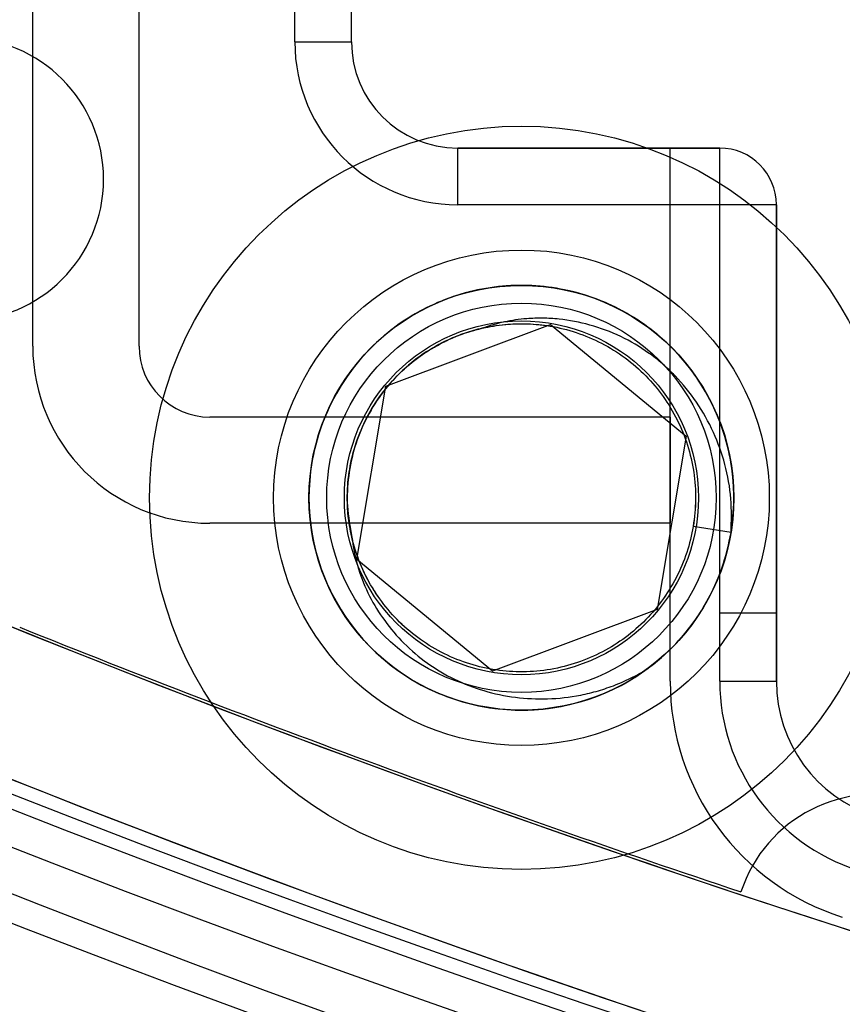
# Model space of a CAD drawing. Units: millimetres. Extents: x 5 to 292, y 5 to 205.
# Drawn here: x 74 to 74, y 97 to 97 of the extents above; entities that cross this region are included whole.
import ezdxf

# ---------------------------------------------------------------- set-up
doc = ezdxf.new("R2010")
doc.units = ezdxf.units.MM
doc.styles.add('SLDTEXTSTYLE0', font='TXT', dxfattribs={"width": 0.75})
doc.dimstyles.new('SLDDIMSTYLE1', dxfattribs={"dimtxt": 1.852083, "dimasz": 3.5, "dimexe": 0, "dimexo": 0.0625, "dimgap": 0.463021, "dimtad": 1, "dimdec": 0, "dimlfac": 20, "dimrnd": 1e-09, "dimzin": 12, "dimdsep": 46, "dimtxsty": 'SLDTEXTSTYLE0', "dimblk1": 'CLOSED', "dimblk2": 'CLOSED', "dimsah": 1, "dimcen": 0.09, "dimadec": 0, "dimazin": 3, "dimtfac": 1, "dimtofl": 0, "dimtmove": 0, "dimatfit": 3, "dimldrblk": 'CLOSED', "dimfxl": 0, "dimfrac": 2, "dimtolj": 1, "dimtzin": 12, "dimarcsym": 0})

# ---------------------------------------------------------------- blocks, each defined once
blk = doc.blocks.new('_CLOSED')
at = {"color": 0, "linetype": 'ByBlock', "lineweight": -2}
for p, q in [((-1, 0.166667), (0, 0)), ((-1, 0.166667), (-1, -0.166667)), ((0, 0), (-1, -0.166667)), ((0, 0), (-1, 0))]:
    blk.add_line(p, q, dxfattribs=at)
blk = doc.blocks.new('_D_1')
at = {"color": 7, "linetype": 'Continuous', "lineweight": 18}
for p, q in [((48.23528, 107.26801), (145.17759, 107.26801)), ((144.17759, 107.26801), (144.17759, 67.26801)), ((138.51365, 92.47607), (141.01461, 92.47607)), ((138.51365, 92.47607), (138.51365, 92.1006)), ((141.01461, 92.47607), (141.01461, 92.1006)), ((138.51365, 82.9737), (138.51365, 83.34916)), ((141.01461, 82.9737), (141.01461, 83.34916)), ((138.51365, 82.9737), (141.01461, 82.9737)), ((48.23528, 67.26801), (145.17759, 67.26801))]:
    blk.add_line(p, q, dxfattribs=at)
at = {"color": 7, "linetype": 'Continuous', "lineweight": 18, "xscale": 3.5, "yscale": 3.5}
for p, rotation in [((144.17759, 107.26801, 20.61275), 90.0000000000004), ((144.17759, 67.26801, 20.61275), 270.0000000000004)]:
    blk.add_blockref('_CLOSED', p, dxfattribs=dict(at, rotation=rotation))
at = {"color": 7, "linetype": 'Continuous', "lineweight": 18, "char_height": 1.852083, "attachment_point": 1, "rotation": 90, "style": 'SLDTEXTSTYLE0'}
for s, insert in [('800mm', (141.79013, 83.35748)), ('31 1/2"', (138.84782, 83.72462))]:
    blk.add_mtext(s, dxfattribs=dict(at, insert=insert))
blk = doc.blocks.new('_D_2')
at = {"color": 7, "linetype": 'Continuous', "lineweight": 18}
for p, q in [((47.23528, 106.26801), (47.23528, 47.32455)), ((107.23528, 106.26801), (107.23528, 47.32455)), ((72.18645, 53.98849), (72.18645, 51.48753)), ((72.18645, 53.98849), (72.56191, 53.98849)), ((81.68882, 53.98849), (81.31335, 53.98849)), ((81.68882, 53.98849), (81.68882, 51.48753)), ((72.18645, 51.48753), (72.56191, 51.48753)), ((81.68882, 51.48753), (81.31335, 51.48753)), ((47.23528, 48.32455), (107.23528, 48.32455))]:
    blk.add_line(p, q, dxfattribs=at)
at = {"color": 7, "linetype": 'Continuous', "lineweight": 18, "xscale": 3.5, "yscale": 3.5, "rotation": 180.0000000000004}
blk.add_blockref('_CLOSED', (47.23528, 48.32455, 20.61275), dxfattribs=at)
at = {"color": 7, "linetype": 'Continuous', "lineweight": 18, "xscale": 3.5, "yscale": 3.5}
blk.add_blockref('_CLOSED', (107.23528, 48.32455, 20.61275), dxfattribs=at)
at = {"color": 7, "linetype": 'Continuous', "lineweight": 18, "char_height": 1.852083, "attachment_point": 1, "style": 'SLDTEXTSTYLE0'}
for s, insert in [('47 1/4"', (72.93737, 53.65432)), ('1200mm', (71.88582, 50.71201))]:
    blk.add_mtext(s, dxfattribs=dict(at, insert=insert))

msp = doc.modelspace()

# ---------------------------------------------------------------- linework, layer by layer
at = {"color": 7, "linetype": 'Continuous', "lineweight": 25}
for p, q in [((73.89028, 97.04801), (73.89028, 97.54801)), ((73.96528, 97.04801), (73.96528, 97.54801)), ((74.07528, 97.26301), (74.07528, 97.33801)), ((74.11528, 97.26301), (74.11528, 97.33801)), ((74.07528, 97.26301), (74.11528, 97.26301)), ((74.34028, 97.18801), (74.19028, 97.18801)), ((74.19028, 97.18801), (74.37528, 97.18801)), ((74.19028, 97.14801), (74.19028, 97.18801)), ((74.34028, 96.81134), (74.34028, 97.18801)), ((74.37528, 97.18801), (74.34028, 97.18801)), ((74.34028, 96.99801), (74.34028, 97.18801)), ((74.37528, 97.14801), (74.37528, 97.18801)), ((74.37528, 97.14801), (74.19028, 97.14801)), ((74.41528, 97.14801), (74.37528, 97.14801)), ((74.37528, 96.85977), (74.37528, 97.14801)), ((74.41528, 96.81134), (74.41528, 97.14801)), ((74.41528, 97.14801), (74.41528, 96.85977)), ((74.13944, 97.0199), (74.25568, 97.06346)), ((74.25568, 97.06346), (74.35152, 96.98457)), ((74.11904, 96.89746), (74.13944, 97.0199)), ((74.34028, 96.99801), (74.01528, 96.99801)), ((74.34028, 96.99801), (74.34028, 96.92301)), ((74.35152, 96.98457), (74.33112, 96.86213)), ((74.34028, 96.92301), (74.01528, 96.92301)), ((74.34028, 96.81134), (74.34028, 96.92301)), ((74.38324, 96.91636), (74.35655, 96.92081)), ((74.21488, 96.81857), (74.11904, 96.89746)), ((74.33112, 96.86213), (74.21488, 96.81857)), ((74.37528, 96.85977), (74.41528, 96.85977)), ((74.37528, 96.81134), (74.37528, 96.85977)), ((74.41528, 96.85977), (74.41528, 96.81134)), ((74.37528, 96.81134), (74.41528, 96.81134))]:
    msp.add_line(p, q, dxfattribs=at)
for radius in [0.2625, 0.175, 0.175, 0.15, 0.1375, 0.125, 0.125]:
    msp.add_circle((74.23528, 96.94101), radius, dxfattribs=at)
for centre, radius, start, end in [((73.84028, 97.16601), 0.1, 270, 90), ((73.84028, 97.16601), 0.1, 270, 90), ((74.19028, 97.26301), 0.115, 180, 270), ((74.19028, 97.26301), 0.075, 180, 270), ((74.19028, 97.26301), 0.075, 180, 270), ((74.37528, 97.14801), 0.04, 0, 90), ((74.37528, 97.14801), 0.04, 0, 90), ((74.23528, 96.94101), 0.15, 350.54152, 305.54152), ((74.01528, 97.04801), 0.125, 180, 270), ((74.01528, 97.04801), 0.125, 180, 270), ((74.01528, 97.04801), 0.05, 180, 270), ((74.01528, 97.04801), 0.05, 180, 270), ((74.23528, 96.94101), 0.15, 305.54152, 350.54152), ((77.23528, 105.19908), 9, 248.018841, 291.981159), ((77.23528, 105.19908), 9, 248.018841, 257.942754), ((77.23528, 105.20112), 9, 248.118285, 251.571786), ((77.23528, 105.20112), 9, 248.118285, 251.571786), ((74.51528, 96.81134), 0.175, 180, 252.20465), ((74.51528, 96.81134), 0.175, 180, 252.20465), ((74.51528, 96.81134), 0.14, 180, 252.20465), ((74.51528, 96.81134), 0.1, 180, 252.20465), ((74.51528, 96.81134), 0.1, 180, 252.20465), ((77.23528, 105.19908), 9.1, 248.018841, 291.981159), ((77.23528, 105.19908), 9.1, 248.018841, 257.942754), ((77.23528, 105.28551), 9.19, 248.137793, 291.862207), ((77.23528, 105.28551), 9.2, 248.137793, 291.862207), ((77.23528, 105.28551), 9.2, 248.137793, 291.862207), ((74.48528, 96.63155), 0.1, 342.52672, 161.8901), ((74.48528, 96.63155), 0.1, 342.52672, 161.8901), ((77.23528, 105.28551), 9.225, 248.137793, 291.862207), ((77.23528, 105.19901), 9.175, 247.591008, 292.408992), ((77.23528, 105.19901), 9.175, 247.591008, 292.408992), ((77.23528, 105.28551), 9.275, 248.137793, 291.862207), ((77.23528, 105.28551), 9.275, 248.137793, 291.862207)]:
    msp.add_arc(centre, radius, start, end, dxfattribs=at)
for points, knots in [([(74.38324, 96.91636), (74.38162, 96.90877), (74.37835, 96.89344), (74.36894, 96.87165), (74.35638, 96.85142), (74.34082, 96.83356), (74.32283, 96.81847), (74.30271, 96.80634), (74.28077, 96.79742), (74.25756, 96.79204), (74.23393, 96.79041), (74.21053, 96.79246), (74.18773, 96.7981), (74.16591, 96.80731), (74.14569, 96.81992), (74.12783, 96.83547), (74.11274, 96.85347), (74.1006, 96.87358), (74.09168, 96.89552), (74.08631, 96.91874), (74.08467, 96.94237), (74.08672, 96.96576), (74.09237, 96.98856), (74.10157, 97.01038), (74.11419, 97.0306), (74.12974, 97.04847), (74.14774, 97.06356), (74.16785, 97.07569), (74.18979, 97.08461), (74.213, 97.08999), (74.23663, 97.09162), (74.26003, 97.08957), (74.28283, 97.08393), (74.30465, 97.07472), (74.32487, 97.0621), (74.34273, 97.04655), (74.35782, 97.02856), (74.36996, 97.00845), (74.37888, 96.98651), (74.38425, 96.96329), (74.38589, 96.93966), (74.38384, 96.91626), (74.37819, 96.89347), (74.36899, 96.87164), (74.35637, 96.85142), (74.34082, 96.83356), (74.32282, 96.81847), (74.30271, 96.80634), (74.28077, 96.79742), (74.25756, 96.79204), (74.23393, 96.79041), (74.21053, 96.79246), (74.18773, 96.7981), (74.16591, 96.80731), (74.14569, 96.81992), (74.12783, 96.83547), (74.11274, 96.85347), (74.1006, 96.87358), (74.09168, 96.89552), (74.08631, 96.91874), (74.08467, 96.94237), (74.08672, 96.96576), (74.09237, 96.98856), (74.10157, 97.01038), (74.11419, 97.0306), (74.12974, 97.04847), (74.14774, 97.06356), (74.16785, 97.07569), (74.18979, 97.08461), (74.213, 97.08999), (74.23663, 97.09162), (74.26003, 97.08957), (74.28283, 97.08393), (74.30465, 97.07472), (74.32487, 97.0621), (74.34273, 97.04655), (74.35782, 97.02856), (74.36996, 97.00845), (74.37888, 96.98651), (74.38425, 96.96329), (74.38589, 96.93966), (74.38384, 96.91626), (74.37819, 96.89347), (74.36899, 96.87164), (74.35637, 96.85142), (74.34082, 96.83356), (74.32282, 96.81847), (74.30271, 96.80634), (74.28077, 96.79742), (74.25756, 96.79204), (74.23393, 96.79041), (74.21053, 96.79246), (74.18773, 96.7981), (74.16591, 96.80731), (74.14569, 96.81992), (74.12783, 96.83547), (74.11274, 96.85347), (74.1006, 96.87358), (74.09168, 96.89552), (74.08631, 96.91874), (74.08467, 96.94237), (74.08672, 96.96576), (74.09237, 96.98856), (74.10157, 97.01038), (74.11419, 97.0306), (74.12974, 97.04847), (74.14774, 97.06356), (74.16785, 97.07569), (74.18979, 97.08461), (74.213, 97.08999), (74.23663, 97.09162), (74.26003, 97.08957), (74.28283, 97.08393), (74.30465, 97.07472), (74.32487, 97.0621), (74.34273, 97.04655), (74.35782, 97.02856), (74.36996, 97.00845), (74.37888, 96.98651), (74.38425, 96.96329), (74.38589, 96.93966), (74.38384, 96.91626), (74.37819, 96.89347), (74.36899, 96.87164), (74.35637, 96.85142), (74.34082, 96.83356), (74.32282, 96.81847), (74.30271, 96.80634), (74.28077, 96.79742), (74.25756, 96.79204), (74.23393, 96.79041), (74.21053, 96.79246), (74.18773, 96.7981), (74.16591, 96.80731), (74.14569, 96.81992), (74.12783, 96.83547), (74.11274, 96.85347), (74.1006, 96.87358), (74.09168, 96.89552), (74.08631, 96.91874), (74.08467, 96.94237), (74.08672, 96.96576), (74.09237, 96.98856), (74.10157, 97.01038), (74.11419, 97.0306), (74.12974, 97.04847), (74.14774, 97.06356), (74.16785, 97.07569), (74.18979, 97.08461), (74.213, 97.08999), (74.23663, 97.09162), (74.26003, 97.08957), (74.28283, 97.08393), (74.30465, 97.07472), (74.32487, 97.0621), (74.34273, 97.04655), (74.35782, 97.02856), (74.36996, 97.00845), (74.37888, 96.98651), (74.38425, 96.96329), (74.38589, 96.93966), (74.38384, 96.91626), (74.37819, 96.89347), (74.36899, 96.87164), (74.35637, 96.85142), (74.34082, 96.83356), (74.32282, 96.81847), (74.30271, 96.80634), (74.28077, 96.79742), (74.25756, 96.79204), (74.23393, 96.79041), (74.21053, 96.79246), (74.18773, 96.7981), (74.16591, 96.80731), (74.14569, 96.81992), (74.12783, 96.83547), (74.11274, 96.85347), (74.1006, 96.87358), (74.09168, 96.89552), (74.08631, 96.91874), (74.08467, 96.94237), (74.08672, 96.96576), (74.09237, 96.98856), (74.10157, 97.01038), (74.11419, 97.0306), (74.12974, 97.04847), (74.14774, 97.06356), (74.16785, 97.07569), (74.18979, 97.08461), (74.213, 97.08999), (74.23663, 97.09162), (74.26003, 97.08957), (74.28283, 97.08393), (74.30465, 97.07472), (74.32487, 97.0621), (74.34273, 97.04655), (74.35782, 97.02856), (74.36996, 97.00845), (74.37888, 96.98651), (74.38425, 96.96329), (74.38589, 96.93966), (74.38384, 96.91626), (74.37819, 96.89347), (74.36899, 96.87164), (74.35637, 96.85142), (74.34082, 96.83356), (74.32282, 96.81847), (74.30271, 96.80634), (74.28077, 96.79742), (74.25756, 96.79204), (74.23393, 96.79041), (74.21053, 96.79246), (74.18773, 96.7981), (74.16591, 96.80731), (74.14569, 96.81992), (74.12783, 96.83547), (74.11274, 96.85347), (74.1006, 96.87358), (74.09168, 96.89552), (74.08631, 96.91874), (74.08467, 96.94237), (74.08672, 96.96576), (74.09237, 96.98856), (74.10157, 97.01038), (74.11419, 97.0306), (74.12974, 97.04847), (74.14774, 97.06356), (74.16785, 97.07569), (74.18979, 97.08461), (74.213, 97.08999), (74.23663, 97.09162), (74.26003, 97.08957), (74.28283, 97.08393), (74.30465, 97.07472), (74.32487, 97.0621), (74.34273, 97.04655), (74.35782, 97.02856), (74.36996, 97.00845), (74.37888, 96.98651), (74.38425, 96.96329), (74.38589, 96.93966), (74.38384, 96.91626), (74.37819, 96.89347), (74.36899, 96.87164), (74.35637, 96.85142), (74.34082, 96.83356), (74.32282, 96.81847), (74.30271, 96.80634), (74.28077, 96.79742), (74.25756, 96.79204), (74.23393, 96.79041), (74.21053, 96.79246), (74.18773, 96.7981), (74.16591, 96.80731), (74.14569, 96.81992), (74.12783, 96.83547), (74.11274, 96.85347), (74.1006, 96.87358), (74.09168, 96.89552), (74.08631, 96.91874), (74.08467, 96.94237), (74.08672, 96.96576), (74.09237, 96.98856), (74.10157, 97.01038), (74.11419, 97.0306), (74.12974, 97.04847), (74.14774, 97.06356), (74.16785, 97.07569), (74.18979, 97.08461), (74.213, 97.08999), (74.23663, 97.09162), (74.26003, 97.08957), (74.28283, 97.08393), (74.30465, 97.07472), (74.32487, 97.0621), (74.34273, 97.04655), (74.35782, 97.02856), (74.36996, 97.00845), (74.37888, 96.98651), (74.38425, 96.96329), (74.38589, 96.93966), (74.38384, 96.91626), (74.37819, 96.89347), (74.36899, 96.87164), (74.35637, 96.85142), (74.34082, 96.83356), (74.32282, 96.81847), (74.30271, 96.80634), (74.28077, 96.79742), (74.25756, 96.79204), (74.23393, 96.79041), (74.21053, 96.79246), (74.18773, 96.7981), (74.16591, 96.80731), (74.14569, 96.81992), (74.12783, 96.83547), (74.11274, 96.85347), (74.1006, 96.87358), (74.09168, 96.89552), (74.08631, 96.91874), (74.08467, 96.94237), (74.08672, 96.96576), (74.09237, 96.98856), (74.10157, 97.01038), (74.11419, 97.0306), (74.12974, 97.04847), (74.14774, 97.06356), (74.16785, 97.07569), (74.18979, 97.08461), (74.213, 97.08999), (74.23663, 97.09162), (74.26003, 97.08957), (74.28283, 97.08393), (74.30465, 97.07472), (74.32487, 97.0621), (74.34273, 97.04655), (74.35782, 97.02856), (74.36996, 97.00845), (74.37888, 96.98651), (74.38425, 96.96329), (74.38589, 96.93966), (74.38384, 96.91626), (74.37819, 96.89347), (74.36899, 96.87164), (74.35637, 96.85142), (74.34082, 96.83356), (74.32282, 96.81847), (74.30271, 96.80634), (74.28077, 96.79742), (74.25756, 96.79204), (74.23393, 96.79041), (74.21053, 96.79246), (74.18773, 96.7981), (74.16591, 96.80731), (74.14569, 96.81992), (74.12783, 96.83547), (74.11274, 96.85347), (74.1006, 96.87358), (74.09168, 96.89552), (74.08631, 96.91874), (74.08467, 96.94237), (74.08672, 96.96576), (74.09237, 96.98856), (74.10157, 97.01038), (74.11419, 97.0306), (74.12974, 97.04847), (74.14774, 97.06356), (74.16785, 97.07569), (74.18979, 97.08461), (74.213, 97.08999), (74.23663, 97.09162), (74.26003, 97.08957), (74.28283, 97.08393), (74.30465, 97.07472), (74.32487, 97.0621), (74.34273, 97.04655), (74.35782, 97.02856), (74.36996, 97.00845), (74.37888, 96.98651), (74.38425, 96.96329), (74.38589, 96.93966), (74.38384, 96.91626), (74.37819, 96.89347), (74.36899, 96.87164), (74.35637, 96.85142), (74.34082, 96.83356), (74.32282, 96.81847), (74.30271, 96.80634), (74.28077, 96.79742), (74.25756, 96.79204), (74.23393, 96.79041), (74.21053, 96.79246), (74.18773, 96.7981), (74.16591, 96.80731), (74.14569, 96.81992), (74.12783, 96.83547), (74.11274, 96.85347), (74.1006, 96.87358), (74.09168, 96.89552), (74.08631, 96.91874), (74.08467, 96.94237), (74.08672, 96.96576), (74.09237, 96.98856), (74.10157, 97.01038), (74.11419, 97.0306), (74.12974, 97.04847), (74.14774, 97.06356), (74.16785, 97.07569), (74.18979, 97.08461), (74.213, 97.08999), (74.23663, 97.09162), (74.26003, 97.08957), (74.28283, 97.08393), (74.30465, 97.07472), (74.32487, 97.0621), (74.34273, 97.04655), (74.35783, 97.02856), (74.36995, 97.00845), (74.37889, 96.9865), (74.38421, 96.9633), (74.38605, 96.93963), (74.38417, 96.92407), (74.38324, 96.91636)], [0, 0, 0, 0, 0.002469, 0.004984, 0.007516, 0.010031, 0.0125, 0.014969, 0.017484, 0.020016, 0.022531, 0.025, 0.027469, 0.029984, 0.032516, 0.035031, 0.0375, 0.039969, 0.042484, 0.045016, 0.047531, 0.05, 0.052469, 0.054984, 0.057516, 0.060031, 0.0625, 0.064969, 0.067484, 0.070016, 0.072531, 0.075, 0.077469, 0.079984, 0.082516, 0.085031, 0.0875, 0.089969, 0.092484, 0.095016, 0.097531, 0.1, 0.102469, 0.104984, 0.107516, 0.110031, 0.1125, 0.114969, 0.117484, 0.120016, 0.122531, 0.125, 0.127469, 0.129984, 0.132516, 0.135031, 0.1375, 0.139969, 0.142484, 0.145016, 0.147531, 0.15, 0.152469, 0.154984, 0.157516, 0.160031, 0.1625, 0.164969, 0.167484, 0.170016, 0.172531, 0.175, 0.177469, 0.179984, 0.182516, 0.185031, 0.1875, 0.189969, 0.192484, 0.195016, 0.197531, 0.2, 0.202469, 0.204984, 0.207516, 0.210031, 0.2125, 0.214969, 0.217484, 0.220016, 0.222531, 0.225, 0.227469, 0.229984, 0.232516, 0.235031, 0.2375, 0.239969, 0.242484, 0.245016, 0.247531, 0.25, 0.252469, 0.254984, 0.257516, 0.260031, 0.2625, 0.264969, 0.267484, 0.270016, 0.272531, 0.275, 0.277469, 0.279984, 0.282516, 0.285031, 0.2875, 0.289969, 0.292484, 0.295016, 0.297531, 0.3, 0.302469, 0.304984, 0.307516, 0.310031, 0.3125, 0.314969, 0.317484, 0.320016, 0.322531, 0.325, 0.327469, 0.329984, 0.332516, 0.335031, 0.3375, 0.339969, 0.342484, 0.345016, 0.347531, 0.35, 0.352469, 0.354984, 0.357516, 0.360031, 0.3625, 0.364969, 0.367484, 0.370016, 0.372531, 0.375, 0.377469, 0.379984, 0.382516, 0.385031, 0.3875, 0.389969, 0.392484, 0.395016, 0.397531, 0.4, 0.402469, 0.404984, 0.407516, 0.410031, 0.4125, 0.414969, 0.417484, 0.420016, 0.422531, 0.425, 0.427469, 0.429984, 0.432516, 0.435031, 0.4375, 0.439969, 0.442484, 0.445016, 0.447531, 0.45, 0.452469, 0.454984, 0.457516, 0.460031, 0.4625, 0.464969, 0.467484, 0.470016, 0.472531, 0.475, 0.477469, 0.479984, 0.482516, 0.485031, 0.4875, 0.489969, 0.492484, 0.495016, 0.497531, 0.5, 0.502469, 0.504984, 0.507516, 0.510031, 0.5125, 0.514969, 0.517484, 0.520016, 0.522531, 0.525, 0.527469, 0.529984, 0.532516, 0.535031, 0.5375, 0.539969, 0.542484, 0.545016, 0.547531, 0.55, 0.552469, 0.554984, 0.557516, 0.560031, 0.5625, 0.564969, 0.567484, 0.570016, 0.572531, 0.575, 0.577469, 0.579984, 0.582516, 0.585031, 0.5875, 0.589969, 0.592484, 0.595016, 0.597531, 0.6, 0.602469, 0.604984, 0.607516, 0.610031, 0.6125, 0.614969, 0.617484, 0.620016, 0.622531, 0.625, 0.627469, 0.629984, 0.632516, 0.635031, 0.6375, 0.639969, 0.642484, 0.645016, 0.647531, 0.65, 0.652469, 0.654984, 0.657516, 0.660031, 0.6625, 0.664969, 0.667484, 0.670016, 0.672531, 0.675, 0.677469, 0.679984, 0.682516, 0.685031, 0.6875, 0.689969, 0.692484, 0.695016, 0.697531, 0.7, 0.702469, 0.704984, 0.707516, 0.710031, 0.7125, 0.714969, 0.717484, 0.720016, 0.722531, 0.725, 0.727469, 0.729984, 0.732516, 0.735031, 0.7375, 0.739969, 0.742484, 0.745016, 0.747531, 0.75, 0.752469, 0.754984, 0.757516, 0.760031, 0.7625, 0.764969, 0.767484, 0.770016, 0.772531, 0.775, 0.777469, 0.779984, 0.782516, 0.785031, 0.7875, 0.789969, 0.792484, 0.795016, 0.797531, 0.8, 0.802469, 0.804984, 0.807516, 0.810031, 0.8125, 0.814969, 0.817484, 0.820016, 0.822531, 0.825, 0.827469, 0.829984, 0.832516, 0.835031, 0.8375, 0.839969, 0.842484, 0.845016, 0.847531, 0.85, 0.852469, 0.854984, 0.857516, 0.860031, 0.8625, 0.864969, 0.867484, 0.870016, 0.872531, 0.875, 0.877469, 0.879984, 0.882516, 0.885031, 0.8875, 0.889969, 0.892484, 0.895016, 0.897531, 0.9, 0.902469, 0.904984, 0.907516, 0.910031, 0.9125, 0.914969, 0.917484, 0.920016, 0.922531, 0.925, 0.927469, 0.929984, 0.932516, 0.935031, 0.9375, 0.939969, 0.942484, 0.945016, 0.947531, 0.95, 0.952469, 0.954984, 0.957516, 0.960031, 0.9625, 0.964969, 0.967484, 0.970016, 0.972531, 0.975, 0.977469, 0.979984, 0.982516, 0.985031, 0.9875, 0.989969, 0.992484, 0.995016, 0.997531, 1, 1, 1, 1]), ([(74.38324, 96.91636), (74.38348, 96.92436), (74.38397, 96.94058), (74.37954, 96.96452), (74.37137, 96.98761), (74.35947, 97.00877), (74.34668, 97.02463), (74.33489, 97.03578), (74.32243, 97.04554), (74.30553, 97.05551), (74.28411, 97.06355), (74.26539, 97.0671), (74.25044, 97.06803), (74.23751, 97.06761), (74.223, 97.06563), (74.21272, 97.0624), (74.20754, 97.06078)], [0, 0, 0, 0, 0.08898, 0.180542, 0.269491, 0.361026, 0.449857, 0.495542, 0.541621, 0.626132, 0.713247, 0.795371, 0.837541, 0.880061, 0.939506, 1, 1, 1, 1]), ([(74.20754, 97.06078), (74.2035, 97.05972), (74.19538, 97.05758), (74.18127, 97.05184), (74.1655, 97.04295), (74.14946, 97.02985), (74.1357, 97.0141), (74.12489, 96.99643), (74.11711, 96.97702), (74.11274, 96.95646), (74.11169, 96.93483), (74.11422, 96.92053), (74.11551, 96.91327)], [0, 0, 0, 0, 0.064887, 0.130459, 0.236304, 0.345219, 0.451065, 0.55998, 0.665825, 0.77474, 0.885598, 1, 1, 1, 1]), ([(74.11551, 96.91327), (74.11449, 96.91861), (74.11246, 96.92922), (74.1121, 96.94537), (74.11378, 96.96233), (74.11815, 96.97998), (74.1257, 96.99787), (74.13604, 97.01444), (74.14878, 97.02908), (74.16353, 97.04145), (74.18001, 97.05139), (74.198, 97.0587), (74.21702, 97.06311), (74.23639, 97.06445), (74.25556, 97.06277), (74.27425, 97.05814), (74.29213, 97.0506), (74.30871, 97.04026), (74.32335, 97.02751), (74.33572, 97.01276), (74.34566, 96.99628), (74.35297, 96.9783), (74.35738, 96.95927), (74.35872, 96.93991), (74.35703, 96.92073), (74.35241, 96.90204), (74.34486, 96.88416), (74.33452, 96.86759), (74.32178, 96.85295), (74.30703, 96.84058), (74.29055, 96.83064), (74.27256, 96.82333), (74.25354, 96.81892), (74.23417, 96.81758), (74.215, 96.81926), (74.19631, 96.82389), (74.17843, 96.83143), (74.16185, 96.84177), (74.14722, 96.85451), (74.13553, 96.86844), (74.12653, 96.88293), (74.11987, 96.89762), (74.11516, 96.91319), (74.11255, 96.92925), (74.11207, 96.94537), (74.11378, 96.96234), (74.11815, 96.97998), (74.1257, 96.99787), (74.13604, 97.01444), (74.14878, 97.02908), (74.16353, 97.04145), (74.18001, 97.05139), (74.198, 97.0587), (74.21702, 97.06311), (74.23639, 97.06445), (74.25556, 97.06277), (74.27425, 97.05814), (74.29213, 97.0506), (74.30871, 97.04026), (74.32335, 97.02751), (74.33572, 97.01276), (74.34566, 96.99628), (74.35297, 96.9783), (74.35738, 96.95927), (74.35872, 96.93991), (74.35703, 96.92073), (74.35241, 96.90204), (74.34486, 96.88416), (74.33452, 96.86759), (74.32178, 96.85295), (74.30703, 96.84058), (74.29055, 96.83064), (74.27256, 96.82333), (74.25354, 96.81892), (74.23417, 96.81758), (74.215, 96.81926), (74.19631, 96.82389), (74.17843, 96.83143), (74.16185, 96.84177), (74.14722, 96.85451), (74.13553, 96.86844), (74.12653, 96.88293), (74.11987, 96.89762), (74.11516, 96.91319), (74.11255, 96.92925), (74.11207, 96.94537), (74.11378, 96.96234), (74.11815, 96.97998), (74.1257, 96.99787), (74.13604, 97.01444), (74.14878, 97.02908), (74.16353, 97.04145), (74.18001, 97.05139), (74.198, 97.0587), (74.21702, 97.06311), (74.23639, 97.06445), (74.25556, 97.06277), (74.27425, 97.05814), (74.29213, 97.0506), (74.30871, 97.04026), (74.32335, 97.02751), (74.33572, 97.01276), (74.34566, 96.99628), (74.35297, 96.9783), (74.35738, 96.95927), (74.35872, 96.93991), (74.35703, 96.92073), (74.35241, 96.90204), (74.34486, 96.88416), (74.33452, 96.86759), (74.32178, 96.85295), (74.30703, 96.84058), (74.29055, 96.83064), (74.27256, 96.82333), (74.25354, 96.81892), (74.23417, 96.81758), (74.215, 96.81926), (74.19631, 96.82389), (74.17843, 96.83143), (74.16185, 96.84177), (74.14722, 96.85451), (74.13553, 96.86844), (74.12653, 96.88293), (74.11987, 96.89762), (74.11516, 96.91319), (74.11255, 96.92925), (74.11207, 96.94537), (74.11378, 96.96234), (74.11815, 96.97998), (74.1257, 96.99787), (74.13604, 97.01444), (74.14878, 97.02908), (74.16353, 97.04145), (74.18001, 97.05139), (74.198, 97.0587), (74.21702, 97.06311), (74.23639, 97.06445), (74.25556, 97.06277), (74.27425, 97.05814), (74.29213, 97.0506), (74.30871, 97.04026), (74.32335, 97.02751), (74.33572, 97.01276), (74.34566, 96.99628), (74.35297, 96.9783), (74.35738, 96.95927), (74.35872, 96.93991), (74.35703, 96.92073), (74.35241, 96.90204), (74.34486, 96.88416), (74.33452, 96.86759), (74.32178, 96.85295), (74.30703, 96.84058), (74.29055, 96.83064), (74.27256, 96.82333), (74.25354, 96.81892), (74.23417, 96.81758), (74.215, 96.81926), (74.19631, 96.82389), (74.17843, 96.83143), (74.16185, 96.84177), (74.14722, 96.85451), (74.13553, 96.86844), (74.12653, 96.88293), (74.11987, 96.89762), (74.11516, 96.91319), (74.11255, 96.92925), (74.11207, 96.94537), (74.11378, 96.96234), (74.11815, 96.97998), (74.1257, 96.99787), (74.13604, 97.01444), (74.14878, 97.02908), (74.16353, 97.04145), (74.18001, 97.05139), (74.198, 97.0587), (74.21702, 97.06311), (74.23639, 97.06445), (74.25556, 97.06277), (74.27425, 97.05814), (74.29213, 97.0506), (74.30871, 97.04026), (74.32335, 97.02751), (74.33572, 97.01276), (74.34566, 96.99628), (74.35297, 96.9783), (74.35738, 96.95927), (74.35872, 96.93991), (74.35703, 96.92073), (74.35241, 96.90204), (74.34486, 96.88416), (74.33452, 96.86759), (74.32178, 96.85295), (74.30703, 96.84058), (74.29055, 96.83064), (74.27256, 96.82333), (74.25354, 96.81892), (74.23417, 96.81758), (74.215, 96.81926), (74.19631, 96.82389), (74.17843, 96.83143), (74.16185, 96.84177), (74.14722, 96.85451), (74.13553, 96.86844), (74.12653, 96.88293), (74.11987, 96.89762), (74.11516, 96.91319), (74.11255, 96.92925), (74.11207, 96.94537), (74.11378, 96.96234), (74.11815, 96.97998), (74.1257, 96.99787), (74.13604, 97.01444), (74.14878, 97.02908), (74.16353, 97.04145), (74.18001, 97.05139), (74.198, 97.0587), (74.21702, 97.06311), (74.23639, 97.06445), (74.25556, 97.06277), (74.27425, 97.05814), (74.29213, 97.0506), (74.30871, 97.04026), (74.32335, 97.02751), (74.33572, 97.01276), (74.34566, 96.99628), (74.35297, 96.9783), (74.35738, 96.95927), (74.35872, 96.93991), (74.35703, 96.92073), (74.35241, 96.90204), (74.34486, 96.88416), (74.33452, 96.86759), (74.32178, 96.85295), (74.30703, 96.84058), (74.29055, 96.83064), (74.27256, 96.82333), (74.25354, 96.81892), (74.23417, 96.81758), (74.215, 96.81926), (74.19631, 96.82389), (74.17843, 96.83143), (74.16185, 96.84177), (74.14722, 96.85451), (74.13553, 96.86844), (74.12653, 96.88293), (74.11987, 96.89762), (74.11516, 96.91319), (74.11255, 96.92925), (74.11207, 96.94537), (74.11378, 96.96234), (74.11815, 96.97998), (74.1257, 96.99787), (74.13604, 97.01444), (74.14878, 97.02908), (74.16353, 97.04145), (74.18001, 97.05139), (74.198, 97.0587), (74.21702, 97.06311), (74.23639, 97.06445), (74.25556, 97.06277), (74.27425, 97.05814), (74.29213, 97.0506), (74.30871, 97.04026), (74.32335, 97.02751), (74.33572, 97.01276), (74.34566, 96.99628), (74.35297, 96.9783), (74.35738, 96.95927), (74.35872, 96.93991), (74.35703, 96.92073), (74.35241, 96.90204), (74.34486, 96.88416), (74.33452, 96.86759), (74.32178, 96.85295), (74.30703, 96.84058), (74.29055, 96.83064), (74.27256, 96.82333), (74.25354, 96.81892), (74.23417, 96.81758), (74.215, 96.81926), (74.19631, 96.82389), (74.17843, 96.83143), (74.16185, 96.84177), (74.14722, 96.85451), (74.13553, 96.86844), (74.12653, 96.88293), (74.11987, 96.89762), (74.11516, 96.91319), (74.11255, 96.92925), (74.11207, 96.94537), (74.11378, 96.96234), (74.11815, 96.97998), (74.1257, 96.99787), (74.13604, 97.01444), (74.14878, 97.02908), (74.16353, 97.04145), (74.18001, 97.05139), (74.198, 97.0587), (74.21702, 97.06311), (74.23639, 97.06445), (74.25556, 97.06277), (74.27425, 97.05814), (74.29213, 97.0506), (74.30871, 97.04026), (74.32335, 97.02751), (74.33572, 97.01276), (74.34566, 96.99628), (74.35297, 96.9783), (74.35738, 96.95927), (74.35872, 96.93991), (74.35703, 96.92073), (74.35241, 96.90204), (74.34486, 96.88416), (74.33452, 96.86759), (74.32178, 96.85295), (74.30703, 96.84058), (74.29055, 96.83064), (74.27256, 96.82333), (74.25354, 96.81892), (74.23417, 96.81758), (74.215, 96.81926), (74.19631, 96.82389), (74.17843, 96.83143), (74.16185, 96.84177), (74.14722, 96.85451), (74.13553, 96.86844), (74.12653, 96.88293), (74.11987, 96.89762), (74.11516, 96.91319), (74.11255, 96.92925), (74.11207, 96.94537), (74.11378, 96.96234), (74.11815, 96.97998), (74.1257, 96.99787), (74.13604, 97.01444), (74.14878, 97.02908), (74.16353, 97.04145), (74.18001, 97.05139), (74.198, 97.0587), (74.21702, 97.06311), (74.23639, 97.06445), (74.25556, 97.06277), (74.27425, 97.05814), (74.29213, 97.0506), (74.30871, 97.04026), (74.32335, 97.02751), (74.33572, 97.01276), (74.34566, 96.99628), (74.35297, 96.9783), (74.35738, 96.95927), (74.35872, 96.93991), (74.35703, 96.92073), (74.35241, 96.90204), (74.34486, 96.88416), (74.33452, 96.86759), (74.32178, 96.85295), (74.30703, 96.84058), (74.29055, 96.83064), (74.27256, 96.82333), (74.25354, 96.81892), (74.23417, 96.81758), (74.215, 96.81926), (74.19631, 96.82389), (74.17843, 96.83143), (74.16185, 96.84177), (74.14722, 96.85451), (74.13553, 96.86844), (74.12653, 96.88293), (74.11987, 96.89762), (74.11516, 96.91319), (74.11255, 96.92925), (74.11207, 96.94537), (74.11378, 96.96234), (74.11815, 96.97998), (74.1257, 96.99787), (74.13604, 97.01444), (74.14878, 97.02908), (74.16353, 97.04145), (74.18001, 97.05139), (74.198, 97.0587), (74.21702, 97.06311), (74.23639, 97.06445), (74.25556, 97.06277), (74.27425, 97.05814), (74.29213, 97.0506), (74.30871, 97.04026), (74.32335, 97.02751), (74.33572, 97.01276), (74.34566, 96.99628), (74.35297, 96.9783), (74.35738, 96.95927), (74.35872, 96.93991), (74.35703, 96.92073), (74.35241, 96.90204), (74.34486, 96.88416), (74.33452, 96.86759), (74.32178, 96.85295), (74.30703, 96.84058), (74.29055, 96.83064), (74.27256, 96.82333), (74.25354, 96.81892), (74.23417, 96.81758), (74.215, 96.81926), (74.19631, 96.82389), (74.17843, 96.83143), (74.16185, 96.84177), (74.14722, 96.85451), (74.13553, 96.86844), (74.12653, 96.88293), (74.11987, 96.89762), (74.11516, 96.91319), (74.11255, 96.92925), (74.11207, 96.94537), (74.11378, 96.96234), (74.11815, 96.97998), (74.1257, 96.99787), (74.13604, 97.01444), (74.14878, 97.02908), (74.16353, 97.04145), (74.18001, 97.05139), (74.198, 97.0587), (74.21702, 97.06311), (74.23639, 97.06445), (74.25556, 97.06277), (74.27425, 97.05814), (74.29213, 97.0506), (74.30871, 97.04026), (74.32334, 97.02751), (74.33572, 97.01276), (74.34565, 96.99628), (74.35298, 96.9783), (74.35734, 96.95928), (74.35885, 96.93988), (74.35731, 96.92713), (74.35655, 96.92081)], [0, 0, 0, 0, 0.001996, 0.003974, 0.005919, 0.008256, 0.010637, 0.013034, 0.015415, 0.017753, 0.02009, 0.022471, 0.024868, 0.027249, 0.029587, 0.031924, 0.034305, 0.036702, 0.039083, 0.04142, 0.043758, 0.046139, 0.048536, 0.050917, 0.053254, 0.055591, 0.057973, 0.060369, 0.062751, 0.065088, 0.067425, 0.069807, 0.072203, 0.074585, 0.076922, 0.079259, 0.081641, 0.084037, 0.086419, 0.088756, 0.0907, 0.092679, 0.094675, 0.09667, 0.098649, 0.100593, 0.102931, 0.105312, 0.107709, 0.11009, 0.112427, 0.114764, 0.117146, 0.119542, 0.121924, 0.124261, 0.126598, 0.12898, 0.131376, 0.133758, 0.136095, 0.138432, 0.140814, 0.14321, 0.145592, 0.147929, 0.150266, 0.152647, 0.155044, 0.157425, 0.159763, 0.1621, 0.164481, 0.166878, 0.169259, 0.171597, 0.173934, 0.176315, 0.178712, 0.181093, 0.18343, 0.185375, 0.187353, 0.189349, 0.191345, 0.193324, 0.195268, 0.197605, 0.199987, 0.202383, 0.204765, 0.207102, 0.209439, 0.21182, 0.214217, 0.216598, 0.218936, 0.221273, 0.223654, 0.226051, 0.228432, 0.23077, 0.233107, 0.235488, 0.237885, 0.240266, 0.242603, 0.244941, 0.247322, 0.249719, 0.2521, 0.254437, 0.256774, 0.259156, 0.261552, 0.263934, 0.266271, 0.268608, 0.27099, 0.273386, 0.275768, 0.278105, 0.280049, 0.282028, 0.284024, 0.28602, 0.287998, 0.289943, 0.29228, 0.294661, 0.297058, 0.299439, 0.301776, 0.304114, 0.306495, 0.308892, 0.311273, 0.31361, 0.315947, 0.318329, 0.320725, 0.323107, 0.325444, 0.327781, 0.330163, 0.332559, 0.334941, 0.337278, 0.339615, 0.341997, 0.344393, 0.346775, 0.349112, 0.351449, 0.35383, 0.356227, 0.358608, 0.360946, 0.363283, 0.365664, 0.368061, 0.370442, 0.37278, 0.374724, 0.376702, 0.378698, 0.380694, 0.382673, 0.384617, 0.386954, 0.389336, 0.391732, 0.394114, 0.396451, 0.398788, 0.40117, 0.403566, 0.405948, 0.408285, 0.410622, 0.413003, 0.4154, 0.417781, 0.420119, 0.422456, 0.424837, 0.427234, 0.429615, 0.431953, 0.43429, 0.436671, 0.439068, 0.441449, 0.443786, 0.446124, 0.448505, 0.450902, 0.453283, 0.45562, 0.457957, 0.460339, 0.462735, 0.465117, 0.467454, 0.469399, 0.471377, 0.473373, 0.475369, 0.477347, 0.479292, 0.481629, 0.48401, 0.486407, 0.488788, 0.491126, 0.493463, 0.495844, 0.498241, 0.500622, 0.502959, 0.505297, 0.507678, 0.510075, 0.512456, 0.514793, 0.51713, 0.519512, 0.521908, 0.52429, 0.526627, 0.528964, 0.531346, 0.533742, 0.536124, 0.538461, 0.540798, 0.54318, 0.545576, 0.547958, 0.550295, 0.552632, 0.555013, 0.55741, 0.559792, 0.562129, 0.564073, 0.566052, 0.568047, 0.570043, 0.572022, 0.573966, 0.576303, 0.578685, 0.581081, 0.583463, 0.5858, 0.588137, 0.590519, 0.592915, 0.595297, 0.597634, 0.599971, 0.602353, 0.604749, 0.607131, 0.609468, 0.611805, 0.614186, 0.616583, 0.618965, 0.621302, 0.623639, 0.62602, 0.628417, 0.630798, 0.633136, 0.635473, 0.637854, 0.640251, 0.642632, 0.644969, 0.647307, 0.649688, 0.652085, 0.654466, 0.656803, 0.658748, 0.660726, 0.662722, 0.664718, 0.666696, 0.668641, 0.670978, 0.673359, 0.675756, 0.678138, 0.680475, 0.682812, 0.685193, 0.68759, 0.689971, 0.692309, 0.694646, 0.697027, 0.699424, 0.701805, 0.704142, 0.70648, 0.708861, 0.711258, 0.713639, 0.715976, 0.718313, 0.720695, 0.723091, 0.725473, 0.72781, 0.730147, 0.732529, 0.734925, 0.737307, 0.739644, 0.741981, 0.744363, 0.746759, 0.749141, 0.751478, 0.753422, 0.755401, 0.757397, 0.759393, 0.761371, 0.763315, 0.765653, 0.768034, 0.770431, 0.772812, 0.775149, 0.777486, 0.779868, 0.782264, 0.784646, 0.786983, 0.78932, 0.791702, 0.794098, 0.79648, 0.798817, 0.801154, 0.803536, 0.805932, 0.808314, 0.810651, 0.812988, 0.815369, 0.817766, 0.820148, 0.822485, 0.824822, 0.827203, 0.8296, 0.831981, 0.834319, 0.836656, 0.839037, 0.841434, 0.843815, 0.846152, 0.848097, 0.850075, 0.852071, 0.854067, 0.856046, 0.85799, 0.860327, 0.862709, 0.865105, 0.867487, 0.869824, 0.872161, 0.874542, 0.876939, 0.879321, 0.881658, 0.883995, 0.886376, 0.888773, 0.891154, 0.893492, 0.895829, 0.89821, 0.900607, 0.902988, 0.905325, 0.907663, 0.910044, 0.912441, 0.914822, 0.917159, 0.919496, 0.921878, 0.924275, 0.926656, 0.928993, 0.93133, 0.933712, 0.936108, 0.93849, 0.940827, 0.942771, 0.94475, 0.946746, 0.948742, 0.95072, 0.952665, 0.955002, 0.957383, 0.95978, 0.962161, 0.964498, 0.966836, 0.969217, 0.971614, 0.973995, 0.976332, 0.978669, 0.981051, 0.983448, 0.985829, 0.988166, 0.990503, 0.992885, 0.995281, 0.997663, 1, 1, 1, 1]), ([(74.20754, 97.06078), (74.21287, 97.0618), (74.22349, 97.06384), (74.23964, 97.0642), (74.2566, 97.06252), (74.27425, 97.05814), (74.29213, 97.0506), (74.30871, 97.04026), (74.32335, 97.02751), (74.33572, 97.01276), (74.34566, 96.99628), (74.35297, 96.9783), (74.35738, 96.95927), (74.35872, 96.93991), (74.35703, 96.92073), (74.35241, 96.90204), (74.34486, 96.88416), (74.33452, 96.86759), (74.32178, 96.85295), (74.30703, 96.84058), (74.29055, 96.83064), (74.27256, 96.82333), (74.25354, 96.81892), (74.23417, 96.81758), (74.215, 96.81926), (74.19631, 96.82389), (74.17843, 96.83143), (74.16185, 96.84177), (74.14721, 96.85451), (74.13485, 96.86926), (74.1249, 96.88575), (74.11759, 96.90373), (74.11318, 96.92276), (74.11184, 96.94212), (74.11353, 96.9613), (74.11815, 96.97998), (74.1257, 96.99787), (74.13604, 97.01444), (74.14878, 97.02908), (74.16271, 97.04076), (74.1772, 97.04976), (74.19189, 97.05642), (74.20746, 97.06113), (74.22351, 97.06374), (74.23963, 97.06422), (74.2566, 97.06251), (74.27425, 97.05814), (74.29213, 97.0506), (74.30871, 97.04026), (74.32335, 97.02751), (74.33572, 97.01276), (74.34566, 96.99628), (74.35297, 96.9783), (74.35738, 96.95927), (74.35872, 96.93991), (74.35703, 96.92073), (74.35241, 96.90204), (74.34486, 96.88416), (74.33452, 96.86759), (74.32178, 96.85295), (74.30703, 96.84058), (74.29055, 96.83064), (74.27256, 96.82333), (74.25354, 96.81892), (74.23417, 96.81758), (74.215, 96.81926), (74.19631, 96.82389), (74.17843, 96.83143), (74.16185, 96.84177), (74.14721, 96.85451), (74.13485, 96.86926), (74.1249, 96.88575), (74.11759, 96.90373), (74.11318, 96.92276), (74.11184, 96.94212), (74.11353, 96.9613), (74.11815, 96.97998), (74.1257, 96.99787), (74.13604, 97.01444), (74.14878, 97.02908), (74.16271, 97.04076), (74.1772, 97.04976), (74.19189, 97.05642), (74.20746, 97.06113), (74.22351, 97.06374), (74.23963, 97.06422), (74.2566, 97.06251), (74.27425, 97.05814), (74.29213, 97.0506), (74.30871, 97.04026), (74.32335, 97.02751), (74.33572, 97.01276), (74.34566, 96.99628), (74.35297, 96.9783), (74.35738, 96.95927), (74.35872, 96.93991), (74.35703, 96.92073), (74.35241, 96.90204), (74.34486, 96.88416), (74.33452, 96.86759), (74.32178, 96.85295), (74.30703, 96.84058), (74.29055, 96.83064), (74.27256, 96.82333), (74.25354, 96.81892), (74.23417, 96.81758), (74.215, 96.81926), (74.19631, 96.82389), (74.17843, 96.83143), (74.16185, 96.84177), (74.14721, 96.85451), (74.13485, 96.86926), (74.1249, 96.88575), (74.11759, 96.90373), (74.11318, 96.92276), (74.11184, 96.94212), (74.11353, 96.9613), (74.11815, 96.97998), (74.1257, 96.99787), (74.13604, 97.01444), (74.14878, 97.02908), (74.16271, 97.04076), (74.1772, 97.04976), (74.19189, 97.05642), (74.20746, 97.06113), (74.22351, 97.06374), (74.23963, 97.06422), (74.2566, 97.06251), (74.27425, 97.05814), (74.29213, 97.0506), (74.30871, 97.04026), (74.32335, 97.02751), (74.33572, 97.01276), (74.34566, 96.99628), (74.35297, 96.9783), (74.35738, 96.95927), (74.35872, 96.93991), (74.35703, 96.92073), (74.35241, 96.90204), (74.34486, 96.88416), (74.33452, 96.86759), (74.32178, 96.85295), (74.30703, 96.84058), (74.29055, 96.83064), (74.27256, 96.82333), (74.25354, 96.81892), (74.23417, 96.81758), (74.215, 96.81926), (74.19631, 96.82389), (74.17843, 96.83143), (74.16185, 96.84177), (74.14721, 96.85451), (74.13485, 96.86926), (74.1249, 96.88575), (74.11759, 96.90373), (74.11318, 96.92276), (74.11184, 96.94212), (74.11353, 96.9613), (74.11815, 96.97998), (74.1257, 96.99787), (74.13604, 97.01444), (74.14878, 97.02908), (74.16271, 97.04076), (74.1772, 97.04976), (74.19189, 97.05642), (74.20746, 97.06113), (74.22351, 97.06374), (74.23963, 97.06422), (74.2566, 97.06251), (74.27425, 97.05814), (74.29213, 97.0506), (74.30871, 97.04026), (74.32335, 97.02751), (74.33572, 97.01276), (74.34566, 96.99628), (74.35297, 96.9783), (74.35738, 96.95927), (74.35872, 96.93991), (74.35703, 96.92073), (74.35241, 96.90204), (74.34486, 96.88416), (74.33452, 96.86759), (74.32178, 96.85295), (74.30703, 96.84058), (74.29055, 96.83064), (74.27256, 96.82333), (74.25354, 96.81892), (74.23417, 96.81758), (74.215, 96.81926), (74.19631, 96.82389), (74.17843, 96.83143), (74.16185, 96.84177), (74.14721, 96.85451), (74.13485, 96.86926), (74.1249, 96.88575), (74.11759, 96.90373), (74.11318, 96.92276), (74.11184, 96.94212), (74.11353, 96.9613), (74.11815, 96.97998), (74.1257, 96.99787), (74.13604, 97.01444), (74.14878, 97.02908), (74.16271, 97.04076), (74.1772, 97.04976), (74.19189, 97.05642), (74.20746, 97.06113), (74.22351, 97.06374), (74.23963, 97.06422), (74.2566, 97.06251), (74.27425, 97.05814), (74.29213, 97.0506), (74.30871, 97.04026), (74.32335, 97.02751), (74.33572, 97.01276), (74.34566, 96.99628), (74.35297, 96.9783), (74.35738, 96.95927), (74.35872, 96.93991), (74.35703, 96.92073), (74.35241, 96.90204), (74.34486, 96.88416), (74.33452, 96.86759), (74.32178, 96.85295), (74.30703, 96.84058), (74.29055, 96.83064), (74.27256, 96.82333), (74.25354, 96.81892), (74.23417, 96.81758), (74.215, 96.81926), (74.19631, 96.82389), (74.17843, 96.83143), (74.16185, 96.84177), (74.14721, 96.85451), (74.13485, 96.86926), (74.1249, 96.88575), (74.11759, 96.90373), (74.11318, 96.92276), (74.11184, 96.94212), (74.11353, 96.9613), (74.11815, 96.97998), (74.1257, 96.99787), (74.13604, 97.01444), (74.14878, 97.02908), (74.16271, 97.04076), (74.1772, 97.04976), (74.19189, 97.05642), (74.20746, 97.06113), (74.22351, 97.06374), (74.23963, 97.06422), (74.2566, 97.06251), (74.27425, 97.05814), (74.29213, 97.0506), (74.30871, 97.04026), (74.32335, 97.02751), (74.33572, 97.01276), (74.34566, 96.99628), (74.35297, 96.9783), (74.35738, 96.95927), (74.35872, 96.93991), (74.35703, 96.92073), (74.35241, 96.90204), (74.34486, 96.88416), (74.33452, 96.86759), (74.32178, 96.85295), (74.30703, 96.84058), (74.29055, 96.83064), (74.27256, 96.82333), (74.25354, 96.81892), (74.23417, 96.81758), (74.215, 96.81926), (74.19631, 96.82389), (74.17843, 96.83143), (74.16185, 96.84177), (74.14721, 96.85451), (74.13485, 96.86926), (74.1249, 96.88575), (74.11759, 96.90373), (74.11318, 96.92276), (74.11184, 96.94212), (74.11353, 96.9613), (74.11815, 96.97998), (74.1257, 96.99787), (74.13604, 97.01444), (74.14878, 97.02908), (74.16271, 97.04076), (74.1772, 97.04976), (74.19189, 97.05642), (74.20746, 97.06113), (74.22351, 97.06374), (74.23963, 97.06422), (74.2566, 97.06251), (74.27425, 97.05814), (74.29213, 97.0506), (74.30871, 97.04026), (74.32335, 97.02751), (74.33572, 97.01276), (74.34566, 96.99628), (74.35297, 96.9783), (74.35738, 96.95927), (74.35872, 96.93991), (74.35703, 96.92073), (74.35241, 96.90204), (74.34486, 96.88416), (74.33452, 96.86759), (74.32178, 96.85295), (74.30703, 96.84058), (74.29055, 96.83064), (74.27256, 96.82333), (74.25354, 96.81892), (74.23417, 96.81758), (74.215, 96.81926), (74.19631, 96.82389), (74.17843, 96.83143), (74.16185, 96.84177), (74.14721, 96.85451), (74.13485, 96.86926), (74.1249, 96.88575), (74.11759, 96.90373), (74.11318, 96.92276), (74.11184, 96.94212), (74.11353, 96.9613), (74.11815, 96.97998), (74.1257, 96.99787), (74.13604, 97.01444), (74.14878, 97.02908), (74.16271, 97.04076), (74.1772, 97.04976), (74.19189, 97.05642), (74.20746, 97.06113), (74.22351, 97.06374), (74.23963, 97.06422), (74.2566, 97.06251), (74.27425, 97.05814), (74.29213, 97.0506), (74.30871, 97.04026), (74.32335, 97.02751), (74.33572, 97.01276), (74.34566, 96.99628), (74.35297, 96.9783), (74.35738, 96.95927), (74.35872, 96.93991), (74.35703, 96.92073), (74.35241, 96.90204), (74.34486, 96.88416), (74.33452, 96.86759), (74.32178, 96.85295), (74.30703, 96.84058), (74.29055, 96.83064), (74.27256, 96.82333), (74.25354, 96.81892), (74.23417, 96.81758), (74.215, 96.81926), (74.19631, 96.82389), (74.17843, 96.83143), (74.16185, 96.84177), (74.14721, 96.85451), (74.13485, 96.86926), (74.1249, 96.88575), (74.11759, 96.90373), (74.11318, 96.92276), (74.11184, 96.94212), (74.11353, 96.9613), (74.11815, 96.97998), (74.1257, 96.99787), (74.13604, 97.01444), (74.14878, 97.02908), (74.16271, 97.04076), (74.1772, 97.04976), (74.19189, 97.05642), (74.20746, 97.06113), (74.22351, 97.06374), (74.23963, 97.06422), (74.2566, 97.06251), (74.27425, 97.05814), (74.29213, 97.0506), (74.30871, 97.04026), (74.32335, 97.02751), (74.33572, 97.01276), (74.34566, 96.99628), (74.35297, 96.9783), (74.35738, 96.95927), (74.35872, 96.93991), (74.35703, 96.92073), (74.35241, 96.90204), (74.34486, 96.88416), (74.33452, 96.86759), (74.32178, 96.85295), (74.30703, 96.84058), (74.29055, 96.83064), (74.27256, 96.82333), (74.25354, 96.81892), (74.23417, 96.81758), (74.215, 96.81926), (74.19631, 96.82389), (74.17843, 96.83143), (74.16185, 96.84177), (74.14721, 96.85451), (74.13485, 96.86926), (74.1249, 96.88575), (74.11759, 96.90373), (74.11318, 96.92276), (74.11184, 96.94212), (74.11353, 96.9613), (74.11815, 96.97998), (74.1257, 96.99787), (74.13604, 97.01444), (74.14878, 97.02908), (74.16271, 97.04076), (74.1772, 97.04976), (74.19189, 97.05642), (74.20746, 97.06113), (74.22351, 97.06374), (74.23963, 97.06422), (74.2566, 97.06251), (74.27425, 97.05814), (74.29213, 97.0506), (74.30871, 97.04026), (74.32334, 97.02751), (74.33572, 97.01276), (74.34565, 96.99628), (74.35298, 96.9783), (74.35734, 96.95928), (74.35885, 96.93988), (74.35731, 96.92713), (74.35655, 96.92081)], [0, 0, 0, 0, 0.002044, 0.004071, 0.006062, 0.008456, 0.010895, 0.01335, 0.015789, 0.018183, 0.020577, 0.023016, 0.025471, 0.02791, 0.030304, 0.032698, 0.035137, 0.037591, 0.040031, 0.042424, 0.044818, 0.047257, 0.049712, 0.052151, 0.054545, 0.056939, 0.059378, 0.061833, 0.064272, 0.066666, 0.06906, 0.071499, 0.073954, 0.076393, 0.078787, 0.08118, 0.08362, 0.086074, 0.088514, 0.090907, 0.092899, 0.094925, 0.09697, 0.099014, 0.10104, 0.103032, 0.105426, 0.107865, 0.11032, 0.112759, 0.115153, 0.117546, 0.119986, 0.12244, 0.12488, 0.127273, 0.129667, 0.132106, 0.134561, 0.137, 0.139394, 0.141788, 0.144227, 0.146682, 0.149121, 0.151515, 0.153909, 0.156348, 0.158803, 0.161242, 0.163636, 0.166029, 0.168469, 0.170923, 0.173362, 0.175756, 0.17815, 0.180589, 0.183044, 0.185483, 0.187877, 0.189869, 0.191895, 0.193939, 0.195984, 0.19801, 0.200002, 0.202395, 0.204835, 0.207289, 0.209728, 0.212122, 0.214516, 0.216955, 0.21941, 0.221849, 0.224243, 0.226637, 0.229076, 0.231531, 0.23397, 0.236364, 0.238758, 0.241197, 0.243651, 0.246091, 0.248484, 0.250878, 0.253317, 0.255772, 0.258211, 0.260605, 0.262999, 0.265438, 0.267893, 0.270332, 0.272726, 0.27512, 0.277559, 0.280014, 0.282453, 0.284847, 0.286838, 0.288865, 0.290909, 0.292953, 0.29498, 0.296971, 0.299365, 0.301804, 0.304259, 0.306698, 0.309092, 0.311486, 0.313925, 0.31638, 0.318819, 0.321213, 0.323606, 0.326046, 0.3285, 0.330939, 0.333333, 0.335727, 0.338166, 0.340621, 0.34306, 0.345454, 0.347848, 0.350287, 0.352742, 0.355181, 0.357575, 0.359969, 0.362408, 0.364863, 0.367302, 0.369696, 0.372089, 0.374529, 0.376983, 0.379422, 0.381816, 0.383808, 0.385834, 0.387879, 0.389923, 0.391949, 0.393941, 0.396335, 0.398774, 0.401228, 0.403668, 0.406062, 0.408455, 0.410895, 0.413349, 0.415788, 0.418182, 0.420576, 0.423015, 0.42547, 0.427909, 0.430303, 0.432697, 0.435136, 0.437591, 0.44003, 0.442424, 0.444818, 0.447257, 0.449711, 0.452151, 0.454544, 0.456938, 0.459377, 0.461832, 0.464271, 0.466665, 0.469059, 0.471498, 0.473953, 0.476392, 0.478786, 0.480777, 0.482804, 0.484848, 0.486892, 0.488919, 0.49091, 0.493304, 0.495743, 0.498198, 0.500637, 0.503031, 0.505425, 0.507864, 0.510319, 0.512758, 0.515152, 0.517546, 0.519985, 0.52244, 0.524879, 0.527273, 0.529666, 0.532106, 0.53456, 0.536999, 0.539393, 0.541787, 0.544226, 0.546681, 0.54912, 0.551514, 0.553908, 0.556347, 0.558802, 0.561241, 0.563635, 0.566029, 0.568468, 0.570922, 0.573362, 0.575756, 0.577747, 0.579773, 0.581818, 0.583862, 0.585888, 0.58788, 0.590274, 0.592713, 0.595168, 0.597607, 0.600001, 0.602395, 0.604834, 0.607288, 0.609728, 0.612121, 0.614515, 0.616955, 0.619409, 0.621848, 0.624242, 0.626636, 0.629075, 0.63153, 0.633969, 0.636363, 0.638757, 0.641196, 0.643651, 0.64609, 0.648484, 0.650878, 0.653317, 0.655771, 0.658211, 0.660604, 0.662998, 0.665437, 0.667892, 0.670331, 0.672725, 0.674717, 0.676743, 0.678787, 0.680832, 0.682858, 0.68485, 0.687243, 0.689683, 0.692137, 0.694577, 0.69697, 0.699364, 0.701803, 0.704258, 0.706697, 0.709091, 0.711485, 0.713924, 0.716379, 0.718818, 0.721212, 0.723606, 0.726045, 0.7285, 0.730939, 0.733333, 0.735726, 0.738166, 0.74062, 0.743059, 0.745453, 0.747847, 0.750286, 0.752741, 0.75518, 0.757574, 0.759968, 0.762407, 0.764862, 0.767301, 0.769695, 0.771686, 0.773713, 0.775757, 0.777801, 0.779828, 0.781819, 0.784213, 0.786652, 0.789107, 0.791546, 0.79394, 0.796334, 0.798773, 0.801228, 0.803667, 0.806061, 0.808455, 0.810894, 0.813348, 0.815788, 0.818181, 0.820575, 0.823014, 0.825469, 0.827908, 0.830302, 0.832696, 0.835135, 0.83759, 0.840029, 0.842423, 0.844817, 0.847256, 0.849711, 0.85215, 0.854544, 0.856937, 0.859377, 0.861831, 0.864271, 0.866664, 0.868656, 0.870682, 0.872727, 0.874771, 0.876797, 0.878789, 0.881183, 0.883622, 0.886077, 0.888516, 0.89091, 0.893303, 0.895743, 0.898197, 0.900637, 0.90303, 0.905424, 0.907863, 0.910318, 0.912757, 0.915151, 0.917545, 0.919984, 0.922439, 0.924878, 0.927272, 0.929666, 0.932105, 0.93456, 0.936999, 0.939393, 0.941786, 0.944226, 0.94668, 0.949119, 0.951513, 0.953907, 0.956346, 0.958801, 0.96124, 0.963634, 0.965626, 0.967652, 0.969696, 0.971741, 0.973767, 0.975759, 0.978152, 0.980592, 0.983046, 0.985485, 0.987879, 0.990273, 0.992712, 0.995167, 0.997606, 1, 1, 1, 1]), ([(74.11551, 96.91327), (74.1166, 96.90658), (74.11881, 96.89299), (74.12636, 96.87376), (74.13687, 96.85588), (74.15021, 96.83961), (74.16648, 96.82523), (74.18527, 96.8135), (74.20605, 96.80493), (74.2281, 96.7999), (74.25106, 96.79833), (74.27065, 96.80015), (74.28656, 96.80367), (74.29885, 96.80757), (74.31093, 96.81255), (74.31862, 96.81682), (74.32247, 96.81896)], [0, 0, 0, 0, 0.0754662, 0.1531209, 0.2285943, 0.3059754, 0.3866728, 0.4696263, 0.5517534, 0.6361819, 0.7206505, 0.8073235, 0.8545206, 0.9020898, 0.9508401, 1, 1, 1, 1])]:
    msp.add_open_spline(points, degree=3, knots=knots, dxfattribs=at)

# ---------------------------------------------------------------- dimensions: what is measured, and where the dimension line sits
at = {"color": 7, "linetype": 'Continuous', "lineweight": 18}
dim = msp.add_linear_dim(base=(141.23528, 67.26801), p1=(47.23528, 107.26801), p2=(47.23528, 67.26801), angle=90, dimstyle='SLDDIMSTYLE1', dxfattribs=at)
dim.commit()
dim.dimension.update_dxf_attribs({"geometry": '_D_1', "text_midpoint": (141.23528, 87.72488), "dimtype": 160})
dim = msp.add_linear_dim(base=(107.23528, 51.26686), p1=(47.23528, 107.26801), p2=(107.23528, 107.26801), dimstyle='SLDDIMSTYLE1', dxfattribs=at)
dim.commit()
dim.dimension.update_dxf_attribs({"geometry": '_D_2', "text_midpoint": (76.93763, 51.26686), "dimtype": 160})

doc.saveas('drawing.dxf')
